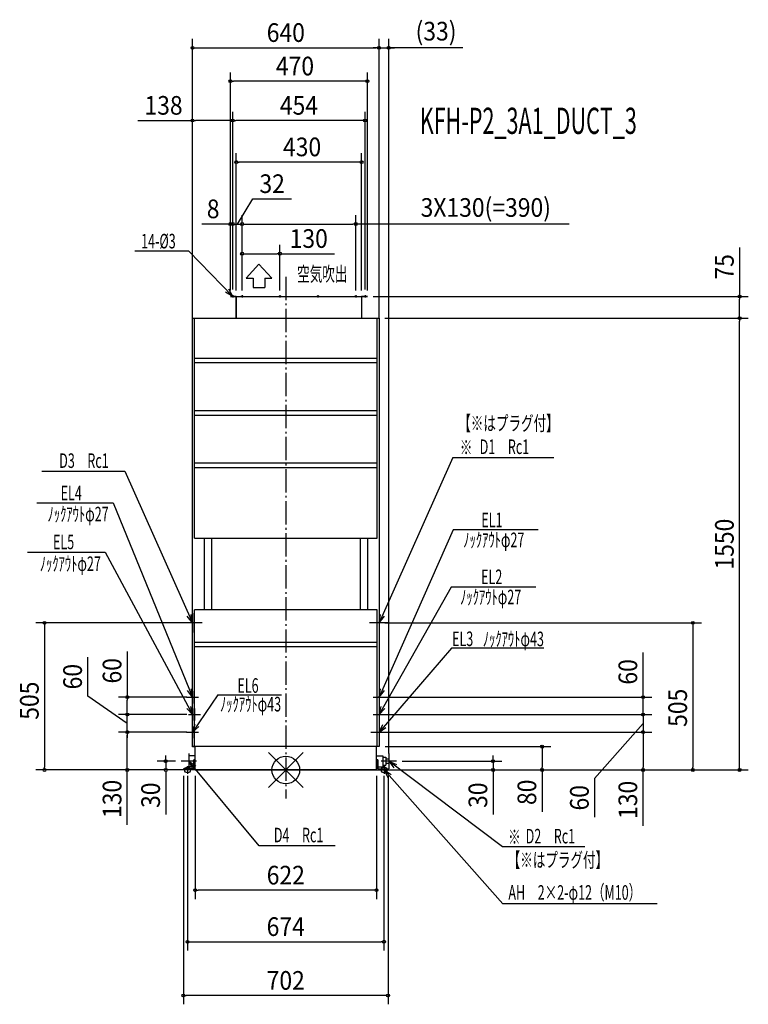
# Model space of a CAD drawing. Extents: x -913 to 1586, y -804 to 2574.
import ezdxf
from ezdxf.enums import TextEntityAlignment as Align

# ---------------------------------------------------------------- set-up
doc = ezdxf.new("R2010")
doc.units = 0
doc.header["$LTSCALE"] = 20
doc.header["$MEASUREMENT"] = 0
doc.header["$PDMODE"] = 35
doc.header["$PDSIZE"] = 100
doc.linetypes.add('DASHDOT', pattern=[5.5, 4, -0.6, 0.3, -0.6])
doc.layers.get('DEFPOINTS').update_dxf_attribs({"linetype": 'CONTINUOUS'})
for name, color, linetype in [('ARRANGE', 1, 'CONTINUOUS'), ('BASIS', 6, 'DASHDOT'), ('DETAIL', 5, 'CONTINUOUS'), ('ETC', 61, 'CONTINUOUS'), ('FIX', 11, 'CONTINUOUS'), ('NOTE', 4, 'CONTINUOUS'), ('OUTLINE', 3, 'CONTINUOUS'), ('SIZE', 30, 'CONTINUOUS')]:
    doc.layers.add(name, color=color, linetype=linetype)
doc.styles.get("Standard").update_dxf_attribs({"font": 'SIMPLEX', "width": 0.9, "bigfont": 'BIGFONT'})
doc.styles.add('STANDARD1', font='MONOTXT', dxfattribs={"bigfont": 'BIGFONT'})

msp = doc.modelspace()

# ---------------------------------------------------------------- linework, layer by layer
at = {"layer": 'ARRANGE', "color": 1, "linetype": 'Continuous'}
for p, q in [((-59.86224, 59.86224), (59.86224, -59.86224)), ((59.86224, 59.86224), (-59.86224, -59.86224))]:
    msp.add_line(p, q, dxfattribs=at)
msp.add_circle((0, 0), 47.472907, dxfattribs=at)
at = {"layer": 'BASIS', "color": 6, "linetype": 'DASHDOT'}
msp.add_line((0, 1692.52787), (0, -97.727388), dxfattribs=at)
at = {"layer": 'DEFPOINTS', "color": 7, "linetype": 'Continuous'}
for p in [(320.001357, 2478.188418), (353.001357, 2478.188418), (-189.998692, 2363.302974), (-319.998692, 2228.410728), (-181.998692, 2228.410728), (-169.998692, 2085.87099), (-181.998692, 1873.257518), (-149.998692, 1873.257518), (240.001308, 1873.257518), (-149.998692, 1771.50315), (-189.998692, 1625), (-189.998692, 1625), (-181.998692, 1628.878595), (-181.998692, 1628.878595), (-181.998692, 1628.878595), (-181.998692, 1628.878595), (-169.998692, 1625), (-149.998692, 1628.878595), (-149.998692, 1628.878595), (-149.998692, 1625), (-19.998692, 1625), (240.001308, 1625), (260.001308, 1625), (272.001308, 1628.878595), (280.001308, 1625), (280.001308, 1625), (1556.382528, 1625), (-319.998692, 1550), (-319.998692, 1530), (320.001357, 1550), (320.001357, 1550), (320.001357, 1530), (320.001357, 1530), (1556.382528, 1550), (-312.799313, 505), (320.001357, 505.001181), (-544.068456, 250), (-319.998692, 250), (320.352393, 249.943764), (-544.068456, 190), (-319.998692, 190), (-319.998692, 190), (320.400024, 190), (320.400024, 189.943777), (1225.241617, 189.943777), (-544.068456, 130), (-319.998692, 130), (-319.998692, 130), (320.400024, 130), (320.400024, 130), (1225.241617, 130), (320.400024, 80), (878.893159, 80), (353.001357, 36.125322), (-827.72245, 0), (-411.77068, 0), (-358.727821, 30), (-351.298699, 0), (-350.898699, 0), (-337.298699, 0), (-311, 0), (-310.998667, 0), (-310.6, 0), (301.029651, 0), (311, 0), (311.4, 0), (350.538752, 0), (350.701301, 0), (351.101301, 0), (351.101301, 0), (379.12737, 30), (710.858677, 0), (1225.206053, 0), (1396.151708, 0), (336.704557, -0.003719), (-311, -412.837226), (336.704557, -589.51169), (-351.298699, -774.019282)]:
    msp.add_point(p, dxfattribs=at)
at = {"layer": 'DETAIL', "color": 5, "linetype": 'Continuous'}
for p, q in [((-189.998692, 1625), (280.001308, 1625)), ((-169.998692, 1625), (-169.998692, 1550)), ((260.001308, 1625), (260.001308, 1550)), ((-319.998692, 1550), (320.001357, 1550)), ((-319.998692, 79.943777), (-319.998692, 1550)), ((-312.799313, 795.551451), (-312.799313, 1550)), ((313.005171, 795.551451), (313.005171, 1550)), ((320.001357, 1550), (320.001357, 80)), ((313.005171, 1412.358746), (-312.799313, 1412.358746)), ((313.005171, 1396.763618), (-312.799313, 1396.763618)), ((313.005171, 1232.414964), (-312.799313, 1232.414964)), ((313.005171, 1216.819837), (-312.799313, 1216.819837)), ((313.005171, 1052.471183), (-312.799313, 1052.471183)), ((313.005171, 1036.876055), (-312.799313, 1036.876055)), ((-312.799313, 795.551451), (-277.810244, 795.551451)), ((-279.80962, 795.551451), (-279.80962, 549.02847)), ((-277.810244, 794.751701), (-277.810244, 795.551451)), ((278.016102, 794.751701), (-277.810244, 794.751701)), ((-254.817428, 794.751701), (-254.817428, 549.828221)), ((255.023286, 794.751701), (255.023286, 549.828221)), ((278.016102, 795.551451), (313.005171, 795.551451)), ((278.016102, 794.751701), (278.016102, 795.551451)), ((280.015478, 795.551451), (280.015478, 549.02847)), ((-312.799313, 80), (-312.799313, 549.02847)), ((-277.810244, 549.02847), (-312.799313, 549.02847)), ((278.016102, 549.828221), (-277.810244, 549.828221)), ((-277.810244, 549.02847), (-277.810244, 549.828221)), ((278.016102, 549.02847), (278.016102, 549.828221)), ((313.005171, 549.02847), (278.016102, 549.02847)), ((313.005171, 80), (313.005171, 549.02847)), ((313.005171, 437.663264), (-312.799313, 437.663264)), ((313.005171, 422.068136), (-312.799313, 422.068136)), ((320.001357, 80), (-319.998692, 80)), ((-310.998667, 0), (-310.998667, 80)), ((311.001333, 0), (311.001333, 80)), ((-310.998667, 48.984696), (-332.593129, 48.984696)), ((-332.593129, 48.984696), (-332.593129, 10.996564)), ((-315.30016, 34.989069), (-315.30016, 4.498595)), ((-310.998667, 34.989069), (-315.30016, 34.989069)), ((311.001333, 48.984696), (332.798987, 48.984696)), ((311.001333, 34.989069), (315.102887, 34.989069)), ((315.102887, 34.989069), (315.102887, 4.498595)), ((332.798987, 48.984696), (332.798987, 10.996564)), ((332.798987, 43.986258), (342.795864, 43.986258)), ((342.795864, 43.986258), (342.795864, 15.995003)), ((352.992678, 37.488288), (342.795864, 37.488288)), ((352.992678, 37.488288), (352.992678, 22.492973)), ((-315.30016, 4.498595), (-350.898699, 4.498595)), ((-350.898699, 4.498595), (-350.898699, 0)), ((-310.801565, 0), (-350.898699, 0)), ((-315.30016, 10.996564), (-332.593129, 10.996564)), ((310.80423, 0), (-310.998667, 0)), ((310.604293, 0), (351.001333, 0)), ((315.102887, 10.996564), (332.798987, 10.996564)), ((315.102887, 4.498595), (351.001333, 4.498595)), ((332.798987, 15.995003), (342.795864, 15.995003)), ((352.992678, 22.492973), (342.795864, 22.492973)), ((351.101301, 4.498595), (351.101301, 0))]:
    msp.add_line(p, q, dxfattribs=at)
at = {"layer": 'FIX', "color": 11, "linetype": 'Continuous'}
for centre in [(-336.898699, 0), (337.101301, 0)]:
    msp.add_circle(centre, 9.858929, dxfattribs=at)
at = {"layer": 'NOTE', "color": 4, "linetype": 'Continuous'}
for p, q in [((-333.190337, 1780.141517), (-518.076726, 1780.141517)), ((-333.190337, 1780.141517), (-181.998692, 1625)), ((-92.366581, 1735.675878), (-136.352839, 1687.69087)), ((-92.366581, 1735.675878), (-48.380324, 1687.69087)), ((-136.352839, 1687.69087), (-112.360335, 1687.69087)), ((-112.360335, 1687.69087), (-112.360335, 1655.700864)), ((-112.360335, 1655.700864), (-72.372828, 1655.700864)), ((-72.372828, 1687.69087), (-48.380324, 1687.69087)), ((-72.372828, 1687.69087), (-72.372828, 1655.700864)), ((-181.998692, 1625), (-206.550496, 1639.595396)), ((-181.998692, 1625), (-195.96348, 1649.915886)), ((-178.120097, 1625), (-185.877287, 1625)), ((-181.998692, 1628.878595), (-181.998692, 1621.121405)), ((-146.120097, 1625), (-153.877287, 1625)), ((-149.998692, 1628.878595), (-149.998692, 1621.121405)), ((-16.120097, 1625), (-23.877287, 1625)), ((-19.998692, 1628.878595), (-19.998692, 1621.121405)), ((113.879903, 1625), (106.122713, 1625)), ((110.001308, 1628.878595), (110.001308, 1621.121405)), ((243.879903, 1625), (236.122713, 1625)), ((240.001308, 1628.878595), (240.001308, 1621.121405)), ((275.879903, 1625), (268.122713, 1625)), ((272.001308, 1628.878595), (272.001308, 1621.121405)), ((572.538278, 1071.966354), (320.001357, 505.001181)), ((572.538278, 1071.966354), (918.926278, 1071.966354)), ((-836.848982, 1024.861734), (-551.662121, 1024.861734)), ((-551.662121, 1024.861734), (-319.998692, 505)), ((-854.175335, 916.285906), (-591.82162, 916.285906)), ((-591.82162, 916.285906), (-319.960996, 249.993608)), ((574.405986, 824.190352), (320.001357, 250)), ((866.024533, 824.190352), (574.405986, 824.190352)), ((-885.891567, 746.956702), (-619.528707, 746.956702)), ((-619.528707, 746.956702), (-319.998692, 190)), ((567.244638, 627.741326), (320.001357, 190)), ((858.129416, 627.741326), (567.244638, 627.741326)), ((-319.998692, 505), (-337.982307, 527.190229)), ((-319.998692, 505), (-324.477844, 533.20911)), ((-319.998692, 538.275318), (-319.998692, 471.724682)), ((320.001357, 538.276499), (320.001357, 471.725863)), ((320.001357, 505.001181), (324.462958, 533.213072)), ((320.001357, 505.001181), (337.971162, 527.202595)), ((-286.723374, 505), (-353.27401, 505)), ((353.276675, 505.001181), (286.726039, 505.001181)), ((568.166647, 418.321421), (320.001357, 130)), ((884.792196, 418.321421), (568.166647, 418.321421)), ((-319.960996, 249.993608), (-337.255719, 272.724848)), ((-319.960996, 249.993608), (-323.573045, 278.326801)), ((-319.998692, 270.63641), (-319.998692, 228.344934)), ((320.001357, 250), (324.418568, 278.218876)), ((320.001357, 250), (337.936212, 272.229658)), ((320.001357, 270.63641), (320.001357, 229.36359)), ((-340.635102, 250), (-299.362282, 250)), ((-233.617512, 257.614658), (-319.998692, 130)), ((-233.613226, 257.670717), (-14.745866, 257.670717)), ((299.364947, 250), (340.637767, 250)), ((-319.998692, 190), (-339.435683, 210.928929)), ((-319.998692, 190), (-326.367154, 217.84348)), ((-319.998692, 210.692633), (-319.998692, 169.419813)), ((-313.19798, 210.692633), (-313.19798, 169.419813)), ((320.001357, 190), (327.132784, 217.6579)), ((320.001357, 210.63641), (320.001357, 169.36359)), ((320.001357, 190), (340.006304, 210.386731)), ((-333.83439, 190), (-292.56157, 190)), ((299.364947, 190), (340.637767, 190)), ((-319.998692, 130), (-310.79092, 157.037634)), ((-319.998692, 150.63641), (-319.998692, 109.36359)), ((-319.998692, 130), (-298.505711, 148.811391)), ((320.001357, 130), (332.396452, 155.732825)), ((320.001357, 150.692633), (320.001357, 109.419813)), ((320.001357, 130), (343.602237, 146.087732)), ((-340.635102, 130), (-299.362282, 130)), ((291.367446, 130), (348.635268, 130)), ((299.364947, 130.056223), (340.637767, 130.056223)), ((-332.593129, 56.125322), (-332.593129, 3.855938)), ((352.992678, 56.125322), (352.992678, 3.855938)), ((-306.458437, 30), (-358.727821, 30)), ((-323.759946, 0), (-350.037451, 0)), ((-336.898699, 13.138752), (-336.898699, -13.138752)), ((-91.843669, -259.711691), (-332.593129, 30)), ((-332.593129, 30), (-320.3653, 4.187273)), ((-332.593129, 30), (-309.097154, 13.759437)), ((350.240054, 0), (323.962549, 0)), ((379.12737, 30), (326.857986, 30)), ((337.101301, 13.138752), (337.101301, -13.138752)), ((742.733275, -263.620656), (352.995933, 29.996281)), ((352.995933, 29.996281), (370.553763, 7.467648)), ((352.995933, 29.996281), (379.465777, 19.264828)), ((743.969505, -459.501436), (337.104557, -0.003719)), ((337.104557, -0.003719), (349.825917, -25.576823)), ((337.104557, -0.003719), (360.908131, -15.789996)), ((169.241431, -259.72106), (-91.843669, -259.72106)), ((1025.934233, -263.630026), (742.733275, -263.630026)), ((1273.571063, -459.50728), (743.969505, -459.501436))]:
    msp.add_line(p, q, dxfattribs=at)
at = {"layer": 'OUTLINE', "color": 3, "linetype": 'Continuous'}
for p, q in [((-169.998692, 1625), (-189.998692, 1625)), ((-169.998692, 1550), (-169.998692, 1625)), ((-169.998692, 1625), (260.001308, 1625)), ((280.001308, 1625), (260.001308, 1625)), ((260.001308, 1625), (260.001308, 1550)), ((-319.998692, 80), (-319.998692, 1550)), ((-319.998692, 1550), (320.001357, 1550)), ((320.001357, 1550), (320.001357, 80)), ((-319.998692, 80), (-310.998667, 80)), ((-310.998667, 48.984696), (-310.998667, 80)), ((320.001357, 80), (311.001333, 80)), ((311.001333, 48.984696), (311.001333, 80)), ((-315.30016, 4.498595), (-315.30016, 34.989069)), ((-315.30016, 34.989069), (-310.998667, 34.989069)), ((-315.100222, 34.989069), (-310.998667, 34.989069)), ((-310.998667, 34.989069), (-310.998667, 48.984696)), ((311.001333, 34.989069), (311.001333, 48.984696)), ((315.102887, 34.989069), (311.001333, 34.989069)), ((315.102887, 4.498595), (315.102887, 34.989069)), ((-340.59063, 4.498595), (-350.898699, 4.498595)), ((-350.898699, 4.498595), (-350.898699, 0)), ((-310.6, 0), (-350.898699, 0)), ((-340.59063, 4.498595), (-315.30016, 4.498595)), ((-310.6, 0), (310.805858, 0)), ((310.805858, 0), (351.101301, 0)), ((315.102887, 10.996564), (315.102887, 4.498595)), ((315.102887, 4.498595), (351.101301, 4.498595)), ((351.101301, 4.498595), (351.101301, 0))]:
    msp.add_line(p, q, dxfattribs=at)
at = {"layer": 'SIZE', "color": 30, "linetype": 'Continuous'}
for p, q in [((-319.998692, 1550), (-319.998692, 2508.188418)), ((320.001357, 1550), (320.001357, 2508.188418)), ((320.001357, 1550), (320.001357, 2508.188418)), ((353.001357, 56.125322), (353.001357, 2508.188418)), ((-314.998692, 2478.188418), (-309.998692, 2478.188418)), ((-309.998692, 2478.188418), (310.001357, 2478.188418)), ((310.001357, 2478.188418), (300.001357, 2478.188418)), ((315.001357, 2478.188418), (310.001357, 2478.188418)), ((315.001357, 2478.188418), (310.001357, 2478.188418)), ((320.001357, 2478.188418), (353.001357, 2478.188418)), ((320.001357, 2478.188418), (353.001357, 2478.188418)), ((606.920562, 2478.188418), (353.001357, 2478.188418)), ((358.001357, 2478.188418), (363.001357, 2478.188418)), ((363.001357, 2478.188418), (373.001357, 2478.188418)), ((-189.998692, 1645), (-189.998692, 2393.302974)), ((280.001308, 1645), (280.001308, 2393.302974)), ((-184.998692, 2363.302974), (-179.998692, 2363.302974)), ((270.001308, 2363.302974), (-179.998692, 2363.302974)), ((275.001308, 2363.302974), (270.001308, 2363.302974)), ((-319.998692, 1570), (-319.998692, 2258.410728)), ((-181.998692, 1648.878595), (-181.998692, 2258.410728)), ((-181.998692, 1648.878595), (-181.998692, 2258.410728)), ((272.001308, 1648.878595), (272.001308, 2258.410728)), ((-508.042223, 2228.410728), (-319.998692, 2228.410728)), ((-314.998692, 2228.410728), (-309.998692, 2228.410728)), ((-191.998692, 2228.410728), (-309.998692, 2228.410728)), ((-186.998692, 2228.410728), (-191.998692, 2228.410728)), ((-176.998692, 2228.410728), (-171.998692, 2228.410728)), ((262.001308, 2228.410728), (-171.998692, 2228.410728)), ((267.001308, 2228.410728), (262.001308, 2228.410728)), ((-169.998692, 1645), (-169.998692, 2115.87099)), ((260.001308, 1645), (260.001308, 2115.87099)), ((-164.998692, 2085.87099), (-159.998692, 2085.87099)), ((250.001308, 2085.87099), (-159.998692, 2085.87099)), ((255.001308, 2085.87099), (250.001308, 2085.87099)), ((-165.998692, 1873.257518), (-113.509033, 1959.679328)), ((-113.509033, 1959.679328), (19.74811, 1959.679328)), ((-189.998692, 1645), (-189.998692, 1903.257518)), ((-181.998692, 1648.878595), (-181.998692, 1903.257518)), ((-181.998692, 1648.878595), (-181.998692, 1903.257518)), ((-149.998692, 1648.878595), (-149.998692, 1903.257518)), ((-149.998692, 1648.878595), (-149.998692, 1903.257518)), ((240.001308, 1645), (240.001308, 1903.257518)), ((-199.998692, 1873.257518), (-288.398692, 1873.257518)), ((-191.998692, 1873.257518), (-201.998692, 1873.257518)), ((-194.998692, 1873.257518), (-199.998692, 1873.257518)), ((-186.998692, 1873.257518), (-191.998692, 1873.257518)), ((-181.998692, 1873.257518), (-189.998692, 1873.257518)), ((-181.998692, 1873.257518), (-149.998692, 1873.257518)), ((-181.998692, 1873.257518), (-149.998692, 1873.257518)), ((-176.998692, 1873.257518), (-171.998692, 1873.257518)), ((-171.998692, 1873.257518), (-161.998692, 1873.257518)), ((-144.998692, 1873.257518), (-139.998692, 1873.257518)), ((-144.998692, 1873.257518), (-139.998692, 1873.257518)), ((-139.998692, 1873.257518), (230.001308, 1873.257518)), ((-139.998692, 1873.257518), (-129.998692, 1873.257518)), ((235.001308, 1873.257518), (230.001308, 1873.257518)), ((972.335351, 1873.257518), (240.001308, 1873.257518)), ((-149.998692, 1645), (-149.998692, 1801.50315)), ((-19.998692, 1645), (-19.998692, 1801.50315)), ((1556.382528, 1792.948312), (1556.382528, 1625)), ((-144.998692, 1771.50315), (-139.998692, 1771.50315)), ((-139.998692, 1771.50315), (-29.998692, 1771.50315)), ((-24.998692, 1771.50315), (-29.998692, 1771.50315)), ((-19.998692, 1771.50315), (167.144165, 1771.50315)), ((300.001308, 1625), (1586.382528, 1625)), ((1556.382528, 1620), (1556.382528, 1615)), ((1556.382528, 1560), (1556.382528, 1615)), ((1556.382528, 1555), (1556.382528, 1560)), ((340.001357, 1550), (1586.382528, 1550)), ((340.001357, 1550), (1586.382528, 1550)), ((1556.382528, 1545), (1556.382528, 1540)), ((1556.382528, 10), (1556.382528, 1540)), ((-332.799313, 505), (-857.72245, 505)), ((-827.72245, 500), (-827.72245, 495)), ((-827.72245, 495), (-827.72245, 10)), ((340.001357, 505.001181), (1426.151708, 505.001181)), ((1396.151708, 500.001181), (1396.151708, 495.001181)), ((1396.151708, 495.001181), (1396.151708, 10)), ((-544.068456, 406.976568), (-544.068456, 250)), ((-679.460023, 253.535607), (-679.460023, 386.79275)), ((1225.241617, 259.943764), (1225.241617, 403.200907)), ((-544.068456, 160), (-679.460023, 253.535607)), ((-339.998692, 250), (-574.068456, 250)), ((-544.068456, 245), (-544.068456, 240)), ((-544.068456, 200), (-544.068456, 240)), ((340.352393, 249.943764), (1255.241617, 249.943764)), ((1225.241617, 254.943764), (1225.241617, 259.943764)), ((1225.241617, 189.943777), (1225.241617, 249.943764)), ((-544.068456, 200), (-544.068456, 210)), ((1225.241617, 200), (1225.241617, 210)), ((-339.998692, 190), (-574.068456, 190)), ((-339.998692, 190), (-574.068456, 190)), ((-544.068456, 195), (-544.068456, 200)), ((-544.068456, 195), (-544.068456, 200)), ((-544.068456, 130), (-544.068456, 190)), ((-544.068456, 130), (-544.068456, 190)), ((340.400024, 190), (1255.241617, 190)), ((340.400024, 189.943777), (1255.241617, 189.943777)), ((1225.241617, 195), (1225.241617, 200)), ((1225.241617, 190), (1225.241617, 130)), ((1225.241617, 190), (1225.241617, 130)), ((1225.241617, 184.943777), (1225.241617, 179.943777)), ((1225.241617, 179.943777), (1225.241617, 169.943777)), ((1225.241617, 160), (1058.954921, -28.773066)), ((-339.998692, 130), (-574.068456, 130)), ((-339.998692, 130), (-574.068456, 130)), ((-544.068456, 125), (-544.068456, 120)), ((-544.068456, 125), (-544.068456, 120)), ((-544.068456, 10), (-544.068456, 120)), ((-544.068456, 120), (-544.068456, 110)), ((340.400024, 130), (1255.241617, 130)), ((340.400024, 130), (1255.206053, 130)), ((1225.206053, 125), (1225.206053, 120)), ((1225.206053, 120), (1225.206053, 10)), ((1225.241617, 125), (1225.241617, 120)), ((1225.241617, 120), (1225.241617, 110)), ((340.400024, 80), (908.893159, 80)), ((878.893159, 75), (878.893159, 70)), ((878.893159, 70), (878.893159, 10)), ((-411.77068, 40), (-411.77068, 50)), ((-411.77068, 35), (-411.77068, 40)), ((710.858677, 40), (710.858677, 50)), ((710.858677, 35), (710.858677, 40)), ((-330.6, 0), (-857.72245, 0)), ((-827.72245, 5), (-827.72245, 10)), ((-330.998667, 0), (-574.068456, 0)), ((-544.068456, 5), (-544.068456, 10)), ((-544.068456, -187.822356), (-544.068456, 0)), ((-378.727821, 30), (-441.77068, 30)), ((-370.898699, 0), (-441.77068, 0)), ((-411.77068, 30), (-411.77068, 0)), ((321.029651, 0), (1255.206053, 0)), ((331.4, 0), (1426.151708, 0)), ((370.538752, 0), (908.893159, 0)), ((371.101301, 0), (740.858677, 0)), ((371.101301, 0), (1586.382528, 0)), ((399.12737, 30), (740.858677, 30)), ((710.858677, 30), (710.858677, 0)), ((878.893159, 5), (878.893159, 10)), ((878.893159, 0), (878.893159, -143.257143)), ((1225.206053, 5), (1225.206053, 10)), ((1225.206053, -191.159677), (1225.206053, 0)), ((1396.151708, 5), (1396.151708, 10)), ((1556.382528, 5), (1556.382528, 10)), ((-411.77068, -5), (-411.77068, -10)), ((-411.77068, -10), (-411.77068, -153.257143)), ((-351.298699, -20), (-351.298699, -804.019282)), ((-337.298699, -20), (-337.298699, -619.51169)), ((-311, -20), (-311, -442.837226)), ((311, -20), (311, -442.837226)), ((336.704557, -20.003719), (336.704557, -619.51169)), ((350.701301, -20), (350.701301, -804.019282)), ((710.858677, -5), (710.858677, -10)), ((710.858677, -10), (710.858677, -153.257143)), ((1058.954921, -28.773066), (1058.954921, -162.030209)), ((-306, -412.837226), (-301, -412.837226)), ((301, -412.837226), (-301, -412.837226)), ((306, -412.837226), (301, -412.837226)), ((-332.298699, -589.51169), (-327.298699, -589.51169)), ((-327.298699, -589.51169), (326.704557, -589.51169)), ((331.704557, -589.51169), (326.704557, -589.51169)), ((-346.298699, -774.019282), (-341.298699, -774.019282)), ((340.701301, -774.019282), (-341.298699, -774.019282)), ((345.701301, -774.019282), (340.701301, -774.019282))]:
    msp.add_line(p, q, dxfattribs=at)
for centre in [(-319.998692, 2478.188418), (320.001357, 2478.188418), (320.001357, 2478.188418), (353.001357, 2478.188418), (-189.998692, 2363.302974), (280.001308, 2363.302974), (-319.998692, 2228.410728), (-181.998692, 2228.410728), (-181.998692, 2228.410728), (272.001308, 2228.410728), (-169.998692, 2085.87099), (260.001308, 2085.87099), (-189.998692, 1873.257518), (-181.998692, 1873.257518), (-181.998692, 1873.257518), (-149.998692, 1873.257518), (-149.998692, 1873.257518), (240.001308, 1873.257518), (-149.998692, 1771.50315), (-19.998692, 1771.50315), (1556.382528, 1625), (1556.382528, 1550), (1556.382528, 1550), (-827.72245, 505), (1396.151708, 505.001181), (-544.068456, 250), (1225.241617, 249.943764), (-544.068456, 190), (-544.068456, 190), (1225.241617, 190), (1225.241617, 189.943777), (-544.068456, 130), (-544.068456, 130), (1225.206053, 130), (1225.241617, 130), (878.893159, 80), (-411.77068, 30), (710.858677, 30), (-827.72245, 0), (-544.068456, 0), (-411.77068, 0), (710.858677, 0), (878.893159, 0), (1225.206053, 0), (1396.151708, 0), (1556.382528, 0), (-311, -412.837226), (311, -412.837226), (-337.298699, -589.51169), (336.704557, -589.51169), (-351.298699, -774.019282), (350.701301, -774.019282)]:
    msp.add_circle(centre, 5, dxfattribs=at)

# ---------------------------------------------------------------- texts
at = {"layer": 'ETC', "color": 61, "linetype": 'Continuous', "style": 'STANDARD1', "width": 0.603059}
msp.add_text('KFH-P2_3A1_DUCT_3', height=90, rotation=359.999997, dxfattribs=at).set_placement((459.380168, 2182.40191))
at = {"layer": 'NOTE', "color": 4, "linetype": 'Continuous', "style": 'STANDARD1', "width": 0.631}
for s, rotation, p in [('14-%%C3', 0.000003, (-496.295143, 1789.544749)), ('空気吹出', 359.999997, (38.89352, 1676.870525)), ('【※はプラグ付】', 359.999997, (591.525695, 1164.569035)), ('※', 0.000003, (597.019761, 1081.773074)), ('D1\u3000Rc1', 0.000003, (665.086728, 1084.110121)), ('D3\u3000Rc1', 0.000003, (-777.356518, 1036.395)), ('EL4', 0.000003, (-772.373718, 925.128358)), ('ﾉｯｸｱｳﾄφ27', 0.000003, (-817.340814, 853.138833)), ('EL1', 0.000003, (670.701612, 833.032804)), ('ﾉｯｸｱｳﾄφ27', 0.000003, (608.71441, 764.490002)), ('EL5', 0.000003, (-798.593425, 757.551255)), ('ﾉｯｸｱｳﾄφ27', 0.000003, (-844.041302, 682.749781)), ('EL2', 0.000003, (669.904009, 637.640142)), ('ﾉｯｸｱｳﾄφ27', 0.000003, (597.919835, 568.404058)), ('EL3', 0.000003, (570.337796, 425.144983)), ('ﾉｯｸｱｳﾄφ43', 0.000003, (675.741079, 424.614365)), ('EL6', 0.000003, (-166.035925, 264.806874)), ('ﾉｯｸｱｳﾄφ43', 0.000003, (-225.776647, 200.914586)), ('D4\u3000Rc1', 359.999997, (-41.084015, -248.187786)), ('D2\u3000Rc1', 0.000003, (822.683022, -252.096759)), ('※', 0.000003, (762.698967, -254.758208)), ('【※はプラグ付】', 359.999997, (761.101843, -333.715626)), ('AH\u30002×2-φ12（M10）', 0.000003, (763.427278, -445.214836))]:
    msp.add_text(s, height=50, rotation=rotation, dxfattribs=at).set_placement(p)
at = {"layer": 'SIZE', "color": 30, "linetype": 'Continuous', "width": 0.9}
for s, p in [('(33)', (515.263419, 2502.950323)), ('640', (0.001333, 2498.188418)), ('470', (31.369802, 2383.302974)), ('138', (-419.470794, 2248.410728)), ('454', (45.001308, 2248.410728)), ('430', (55.793568, 2105.87099)), ('32', (-46.880461, 1979.679328)), ('3X130(=390)', (685.935351, 1898.019423)), ('8', (-249.198692, 1893.257518)), ('130', (78.572737, 1791.50315)), ('622', (0, -392.837226)), ('674', (-0.297071, -569.51169)), ('702', (-0.298699, -754.019282))]:
    msp.add_text(s, height=64, dxfattribs=at).set_placement(p, align=Align.CENTER)
for s, p in [('75', (1536.382528, 1726.31974)), ('1550', (1536.382528, 775)), ('60', (-564.068456, 340.347996)), ('60', (1205.241617, 336.572336)), ('60', (-699.460023, 320.164178)), ('505', (-847.72245, 237.798024)), ('505', (1376.151708, 213.35857)), ('130', (-564.068456, -99.250927)), ('30', (-431.77068, -86.628571)), ('30', (690.858677, -86.628571)), ('80', (858.893159, -76.628571)), ('60', (1038.954921, -95.401638)), ('130', (1205.206053, -102.588248))]:
    msp.add_text(s, height=64, rotation=90, dxfattribs=at).set_placement(p, align=Align.CENTER)

doc.saveas('drawing.dxf')
